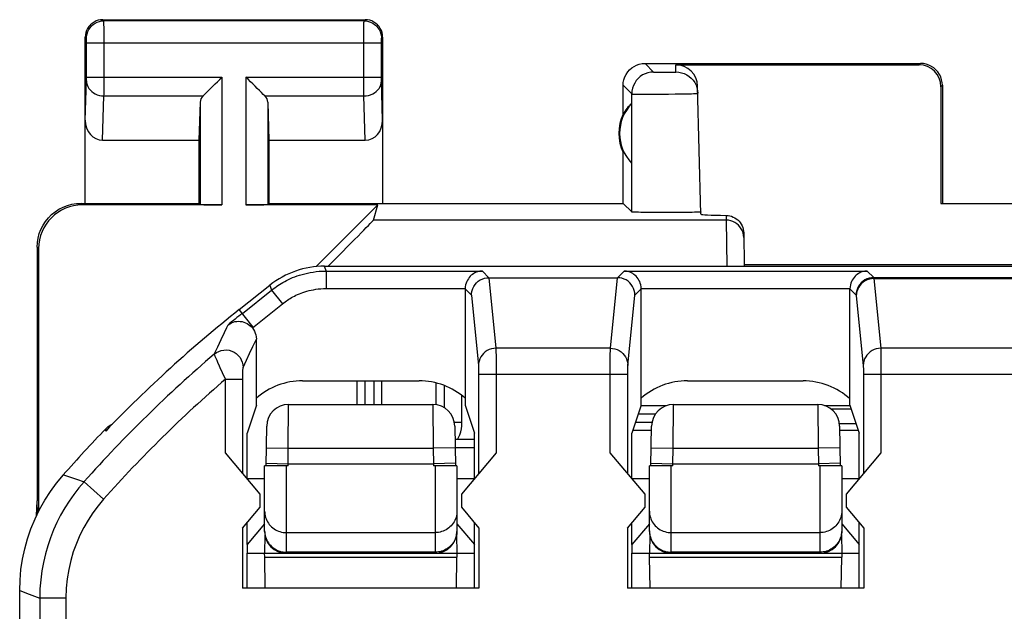
# Model space of a CAD drawing. Units: millimetres. Extents: x 79.2 to 101.9, y 84.9 to 133.9.
# Drawn here: x 79.2 to 90.4, y 127.1 to 133.9 of the extents above; entities that cross this region are included whole.
import ezdxf

# ---------------------------------------------------------------- set-up
doc = ezdxf.new("R2010")
doc.units = ezdxf.units.MM
doc.header["$LTSCALE"] = 16.335
doc.layers.get('0').update_dxf_attribs({"linetype": 'CONTINUOUS'})
for name, color, linetype in [('ASSI', 7, 'CONTINUOUS'), ('CURVE', 7, 'CONTINUOUS'), ('DRAFT', 7, 'CONTINUOUS'), ('RACCORDO', 7, 'CONTINUOUS')]:
    doc.layers.add(name, color=color, linetype=linetype)

msp = doc.modelspace()

# ---------------------------------------------------------------- linework, layer by layer
at = {"color": 250, "linetype": 'CONTINUOUS'}
for p, q in [((82.671, 131.042), (82.691, 130.986)), ((82.691, 130.986), (82.691, 130.786)), ((82.691, 130.986), (84.478, 130.986)), ((84.478, 130.986), (84.554, 130.91)), ((86.022, 130.91), (86.098, 130.986)), ((86.098, 130.986), (88.878, 130.986)), ((88.878, 130.986), (88.953, 130.912)), ((82.049, 130.825), (82.068, 130.769)), ((84.553, 130.91), (84.634, 130.103)), ((85.942, 130.103), (86.022, 130.91)), ((88.953, 130.912), (90.592, 130.912)), ((88.954, 130.9), (89.034, 130.103)), ((88.954, 130.9), (90.669, 130.9)), ((81.734, 130.502), (82.068, 130.769)), ((82.068, 130.769), (82.193, 130.612)), ((82.691, 130.786), (84.281, 130.786)), ((84.281, 130.783), (84.354, 130.711)), ((84.354, 130.711), (84.434, 129.906)), ((86.142, 129.906), (86.222, 130.711)), ((86.222, 130.711), (86.294, 130.783)), ((86.294, 130.786), (88.681, 130.786)), ((88.681, 130.783), (88.753, 130.712)), ((81.848, 130.338), (82.193, 130.612)), ((88.754, 130.703), (88.834, 129.906)), ((81.858, 130.346), (81.699, 130.546)), ((81.49, 130.202), (81.53, 130.285)), ((81.452, 130.12), (81.49, 130.202)), ((81.855, 130.125), (81.894, 130.209)), ((81.412, 130.036), (81.452, 130.12)), ((81.78, 129.966), (81.817, 130.045)), ((81.817, 130.045), (81.855, 130.125)), ((85.942, 130.103), (84.634, 130.103)), ((84.634, 130.089), (84.634, 130.067)), ((84.634, 130.067), (84.635, 130.018)), ((85.941, 129.981), (85.941, 130.041)), ((91.012, 130.103), (89.034, 130.103)), ((89.034, 130.089), (89.034, 130.067)), ((89.034, 130.067), (89.035, 130.018)), ((81.418, 130.022), (81.417, 130.025)), ((81.424, 130.008), (81.418, 130.022)), ((81.444, 129.963), (81.424, 130.008)), ((81.454, 129.941), (81.444, 129.963)), ((81.473, 129.898), (81.454, 129.941)), ((81.742, 129.884), (81.78, 129.966)), ((84.635, 130.018), (84.635, 129.927)), ((84.635, 129.927), (84.635, 129.808)), ((85.941, 129.887), (85.941, 129.981)), ((89.035, 130.018), (89.035, 129.927)), ((89.035, 129.927), (89.035, 129.808)), ((81.482, 129.879), (81.473, 129.898)), ((81.508, 129.821), (81.482, 129.879)), ((81.541, 129.751), (81.508, 129.821)), ((81.741, 129.86), (81.742, 129.868)), ((81.741, 129.846), (81.741, 129.86)), ((81.741, 129.824), (81.741, 129.846)), ((81.741, 129.789), (81.741, 129.824)), ((84.434, 129.889), (84.435, 129.878)), ((84.435, 129.878), (84.435, 129.864)), ((84.435, 129.864), (84.435, 129.838)), ((84.435, 129.838), (84.435, 129.808)), ((85.941, 128.908), (85.941, 129.887)), ((86.141, 129.858), (86.141, 129.873)), ((86.141, 129.834), (86.141, 129.858)), ((86.141, 128.67), (86.141, 129.834)), ((88.834, 129.889), (88.835, 129.878)), ((88.835, 129.878), (88.835, 129.864)), ((88.835, 129.864), (88.835, 129.838)), ((88.835, 129.838), (88.835, 129.808)), ((81.541, 128.908), (81.541, 129.751)), ((81.541, 129.751), (81.741, 129.751)), ((81.741, 128.67), (81.741, 129.789)), ((84.435, 129.808), (84.435, 128.67)), ((84.435, 129.808), (86.141, 129.808)), ((84.635, 129.808), (84.635, 128.908)), ((88.835, 129.808), (88.835, 128.67)), ((88.835, 129.808), (91.311, 129.808)), ((89.035, 129.808), (89.035, 128.908)), ((80.172, 129.156), (80.172, 129.182)), ((79.687, 128.655), (79.839, 128.606)), ((79.839, 128.606), (79.924, 128.578)), ((80.148, 128.379), (79.924, 128.578)), ((79.188, 127.334), (79.296, 127.293)), ((79.296, 127.293), (79.417, 127.247)), ((79.417, 127.247), (79.417, 123.365)), ((79.717, 127.247), (79.417, 127.247)), ((79.717, 127.247), (79.717, 123.66))]:
    msp.add_line(p, q, dxfattribs=at)
at = {"color": 7, "linetype": 'CONTINUOUS'}
for p, q in [((82.671, 131.042), (98.404, 131.042)), ((81.699, 130.546), (82.049, 130.825)), ((84.554, 130.91), (86.022, 130.91)), ((84.281, 130.786), (84.281, 129.453)), ((86.294, 129.453), (86.294, 130.786)), ((88.681, 129.453), (88.681, 130.786)), ((81.894, 129.453), (81.894, 130.209)), ((82.422, 129.731), (83.754, 129.731)), ((83.045, 129.46), (83.045, 129.731)), ((83.138, 129.46), (83.138, 129.731)), ((86.822, 129.731), (88.145, 129.731)), ((81.894, 129.453), (81.788, 129.133)), ((84.281, 129.453), (84.388, 129.133)), ((86.294, 129.453), (86.188, 129.133)), ((88.681, 129.453), (88.788, 129.133)), ((81.788, 128.613), (81.788, 129.133)), ((84.388, 128.613), (84.388, 129.133)), ((86.188, 128.613), (86.188, 129.133)), ((86.199, 129.167), (86.412, 129.167)), ((88.563, 129.167), (88.777, 129.167)), ((88.788, 128.613), (88.788, 129.133)), ((81.938, 128.435), (81.541, 128.908)), ((84.388, 128.967), (84.167, 128.967)), ((84.635, 128.908), (84.238, 128.435)), ((86.338, 128.435), (85.941, 128.908)), ((89.035, 128.908), (88.638, 128.435)), ((81.938, 128.285), (81.938, 128.435)), ((84.238, 128.435), (84.238, 128.285)), ((86.338, 128.285), (86.338, 128.435)), ((88.638, 128.435), (88.638, 128.285)), ((81.737, 128.046), (81.938, 128.285)), ((84.238, 128.285), (84.439, 128.046)), ((86.137, 128.046), (86.338, 128.285)), ((88.638, 128.285), (88.839, 128.046)), ((81.737, 128.046), (81.737, 127.36)), ((81.788, 127.86), (81.788, 128.106)), ((84.388, 127.86), (84.388, 128.106)), ((84.439, 128.046), (84.439, 127.36)), ((86.137, 128.046), (86.137, 127.36)), ((86.188, 127.86), (86.188, 128.106)), ((88.788, 127.86), (88.788, 128.106)), ((88.839, 128.046), (88.839, 127.36)), ((81.788, 127.36), (81.788, 127.76)), ((84.388, 127.36), (84.388, 127.76)), ((86.188, 127.36), (86.188, 127.76)), ((88.788, 127.36), (88.788, 127.76)), ((79.188, 91.386), (79.188, 127.334)), ((84.439, 127.36), (81.737, 127.36)), ((88.839, 127.36), (86.137, 127.36))]:
    msp.add_line(p, q, dxfattribs=at)
at = {"color": 250, "linetype": 'CONTINUOUS'}
for points in [[(82.068, 130.769), (82.086, 130.783), (82.105, 130.796), (82.123, 130.809), (82.141, 130.822), (82.159, 130.833), (82.178, 130.845), (82.197, 130.856), (82.218, 130.867), (82.239, 130.878), (82.261, 130.889), (82.285, 130.9), (82.309, 130.911), (82.335, 130.921), (82.361, 130.93), (82.389, 130.94), (82.417, 130.948), (82.447, 130.956), (82.478, 130.963), (82.51, 130.97), (82.543, 130.975), (82.578, 130.98), (82.614, 130.983), (82.652, 130.986), (82.691, 130.986)], [(88.953, 130.912), (88.927, 130.91), (88.901, 130.905), (88.876, 130.896), (88.853, 130.885), (88.831, 130.87), (88.811, 130.853), (88.794, 130.833), (88.78, 130.812), (88.768, 130.788), (88.76, 130.763), (88.754, 130.738), (88.753, 130.712)], [(88.954, 130.9), (88.928, 130.898), (88.903, 130.893), (88.878, 130.884), (88.855, 130.873), (88.833, 130.859), (88.813, 130.842), (88.796, 130.822), (88.781, 130.801), (88.77, 130.778), (88.761, 130.754), (88.756, 130.728), (88.754, 130.703)], [(88.953, 130.912), (88.953, 130.911), (88.953, 130.911), (88.953, 130.91), (88.953, 130.909), (88.954, 130.907), (88.954, 130.906), (88.954, 130.904), (88.954, 130.902), (88.954, 130.9)], [(82.193, 130.612), (82.207, 130.624), (82.222, 130.634), (82.237, 130.645), (82.251, 130.655), (82.266, 130.664), (82.281, 130.673), (82.296, 130.682), (82.312, 130.691), (82.329, 130.7), (82.347, 130.709), (82.366, 130.717), (82.386, 130.726), (82.406, 130.734), (82.427, 130.742), (82.449, 130.749), (82.472, 130.756), (82.496, 130.762), (82.52, 130.768), (82.546, 130.773), (82.573, 130.778), (82.601, 130.781), (82.63, 130.784), (82.66, 130.786), (82.691, 130.786)], [(88.753, 130.712), (88.753, 130.711), (88.753, 130.711), (88.753, 130.71), (88.753, 130.709), (88.754, 130.708), (88.754, 130.707), (88.754, 130.706), (88.754, 130.704), (88.754, 130.703)], [(81.53, 130.285), (81.557, 130.342), (81.571, 130.371)], [(81.412, 130.036), (81.437, 130.054), (81.464, 130.068), (81.493, 130.078), (81.522, 130.083), (81.553, 130.084), (81.583, 130.08), (81.612, 130.071), (81.64, 130.059), (81.665, 130.042), (81.687, 130.022), (81.707, 129.998), (81.722, 129.972), (81.733, 129.944), (81.74, 129.914), (81.742, 129.884)], [(81.417, 130.025), (81.413, 130.034), (81.413, 130.035), (81.412, 130.036)], [(84.634, 130.103), (84.608, 130.102), (84.582, 130.096), (84.557, 130.088), (84.534, 130.077), (84.512, 130.062), (84.492, 130.045), (84.475, 130.026), (84.461, 130.005), (84.449, 129.982), (84.441, 129.957), (84.435, 129.932), (84.434, 129.906)], [(84.634, 130.103), (84.634, 130.097), (84.634, 130.089)], [(85.941, 130.041), (85.942, 130.073), (85.942, 130.086), (85.942, 130.096), (85.942, 130.103)], [(85.942, 130.103), (85.968, 130.102), (85.994, 130.096), (86.019, 130.088), (86.042, 130.077), (86.064, 130.062), (86.083, 130.045), (86.101, 130.026), (86.115, 130.005), (86.127, 129.982), (86.135, 129.957), (86.14, 129.932), (86.142, 129.906)], [(89.034, 130.103), (89.008, 130.102), (88.982, 130.096), (88.957, 130.088), (88.934, 130.077), (88.912, 130.062), (88.892, 130.045), (88.875, 130.026), (88.861, 130.005), (88.849, 129.982), (88.841, 129.957), (88.835, 129.932), (88.834, 129.906)], [(89.034, 130.103), (89.034, 130.097), (89.034, 130.089)], [(81.742, 129.868), (81.742, 129.873), (81.742, 129.875), (81.742, 129.877), (81.742, 129.879), (81.742, 129.88), (81.742, 129.882), (81.742, 129.883), (81.742, 129.883), (81.742, 129.884)], [(84.434, 129.906), (84.434, 129.904), (84.434, 129.902), (84.434, 129.898), (84.434, 129.894), (84.434, 129.889)], [(86.141, 129.873), (86.141, 129.886), (86.141, 129.891), (86.142, 129.896), (86.142, 129.9), (86.142, 129.904), (86.142, 129.906)], [(88.834, 129.906), (88.834, 129.904), (88.834, 129.902), (88.834, 129.898), (88.834, 129.894), (88.834, 129.889)], [(79.924, 128.578), (79.864, 128.507), (79.806, 128.433), (79.753, 128.357), (79.703, 128.278), (79.656, 128.197), (79.614, 128.113), (79.575, 128.026), (79.54, 127.938), (79.509, 127.846), (79.482, 127.752), (79.459, 127.656), (79.441, 127.558), (79.428, 127.456), (79.419, 127.353), (79.417, 127.247)], [(80.148, 128.379), (80.084, 128.302), (80.024, 128.223), (79.97, 128.14), (79.92, 128.054), (79.875, 127.965), (79.836, 127.872), (79.801, 127.776), (79.772, 127.677), (79.748, 127.574), (79.732, 127.469), (79.721, 127.36), (79.717, 127.247)]]:
    msp.add_lwpolyline(points, dxfattribs=at)
at = {"color": 7, "linetype": 'CONTINUOUS'}
for points in [[(84.478, 130.986), (84.464, 130.986), (84.45, 130.984), (84.435, 130.981), (84.421, 130.977), (84.407, 130.972), (84.393, 130.965), (84.379, 130.957), (84.365, 130.948), (84.352, 130.938), (84.34, 130.926), (84.328, 130.913), (84.318, 130.899), (84.308, 130.883), (84.299, 130.866), (84.292, 130.848), (84.286, 130.828), (84.283, 130.806), (84.281, 130.783)], [(86.294, 130.783), (86.293, 130.806), (86.289, 130.828), (86.284, 130.848), (86.277, 130.866), (86.268, 130.883), (86.258, 130.899), (86.247, 130.913), (86.236, 130.926), (86.223, 130.938), (86.21, 130.948), (86.197, 130.957), (86.183, 130.965), (86.169, 130.972), (86.155, 130.977), (86.14, 130.981), (86.126, 130.984), (86.112, 130.986), (86.098, 130.986)], [(88.878, 130.986), (88.864, 130.986), (88.85, 130.984), (88.835, 130.981), (88.821, 130.977), (88.807, 130.972), (88.793, 130.965), (88.779, 130.957), (88.765, 130.948), (88.752, 130.938), (88.74, 130.926), (88.728, 130.913), (88.718, 130.899), (88.708, 130.883), (88.699, 130.866), (88.692, 130.848), (88.686, 130.828), (88.683, 130.806), (88.681, 130.783)], [(84.354, 130.711), (84.355, 130.737), (84.36, 130.762), (84.369, 130.787), (84.38, 130.81), (84.395, 130.832), (84.412, 130.852), (84.432, 130.869), (84.454, 130.884), (84.477, 130.895), (84.502, 130.904), (84.528, 130.909), (84.554, 130.91)], [(86.222, 130.711), (86.22, 130.737), (86.215, 130.762), (86.207, 130.787), (86.195, 130.81), (86.181, 130.832), (86.164, 130.852), (86.144, 130.869), (86.122, 130.884), (86.099, 130.895), (86.074, 130.904), (86.049, 130.909), (86.022, 130.91)], [(81.571, 130.371), (81.59, 130.384), (81.609, 130.394), (81.629, 130.402), (81.649, 130.408), (81.669, 130.411), (81.69, 130.412), (81.71, 130.411), (81.731, 130.408), (81.75, 130.403), (81.769, 130.396), (81.787, 130.387), (81.805, 130.377), (81.82, 130.365), (81.835, 130.352), (81.848, 130.338)], [(81.848, 130.338), (81.862, 130.318), (81.873, 130.298), (81.882, 130.277), (81.889, 130.256), (81.893, 130.233), (81.894, 130.209)], [(80.172, 129.182), (80.197, 129.205), (80.224, 129.225), (80.253, 129.241)], [(79.188, 127.334), (79.192, 127.454), (79.202, 127.574), (79.22, 127.692), (79.245, 127.81), (79.278, 127.926), (79.317, 128.04), (79.363, 128.152), (79.416, 128.261), (79.474, 128.365), (79.539, 128.466), (79.61, 128.563), (79.687, 128.655)]]:
    msp.add_lwpolyline(points, dxfattribs=at)
for centre, radius, start, end in [((91.451, 118.297), 15.658, 128.5246, 136.0853), ((82.422, 128.931), 0.8, 90, 131.2714), ((83.754, 128.931), 0.8, 48.7286, 90), ((86.822, 128.931), 0.8, 90, 131.2714), ((88.145, 128.931), 0.8, 47.8916, 90), ((91.451, 118.297), 15.675, 136.0177, 138.6348)]:
    msp.add_arc(centre, radius, start, end, dxfattribs=at)
at = {"color": 250, "linetype": 'CONTINUOUS'}
for radius, start, end in [(15.602, 128.5246, 129.291), (15.446, 130.5344, 138.2682), (15.146, 130.8672, 138.2682)]:
    msp.add_arc((91.451, 118.297), radius, start, end, dxfattribs=at)
at = {"color": 7, "linetype": 'CONTINUOUS'}
msp.add_ellipse((82.672, 130.042), major_axis=(-0.33, 0.944), ratio=0.999829, start_param=-0.336138, end_param=0.336138, dxfattribs=at)
at = {"layer": 'ASSI', "color": 250, "linetype": 'CONTINUOUS'}
for p, q in [((80.151, 133.847), (80.138, 133.86)), ((83.125, 133.847), (80.151, 133.847)), ((80.151, 133.834), (80.151, 133.842)), ((80.151, 133.823), (80.151, 133.834)), ((80.152, 133.75), (80.151, 133.823)), ((80.152, 133.597), (80.152, 133.75)), ((83.124, 133.801), (83.124, 133.829)), ((83.124, 133.726), (83.124, 133.801)), ((83.125, 133.847), (83.138, 133.86)), ((79.951, 133.647), (79.938, 133.66)), ((79.952, 133.637), (79.951, 133.641)), ((79.952, 133.634), (79.952, 133.637)), ((83.124, 133.609), (83.124, 133.726)), ((83.324, 133.634), (83.324, 133.637)), ((83.325, 133.647), (83.338, 133.66)), ((79.952, 133.629), (79.952, 133.634)), ((79.952, 133.622), (79.952, 133.629)), ((79.952, 133.612), (79.952, 133.622)), ((79.952, 133.599), (79.952, 133.612)), ((79.952, 133.192), (79.952, 133.599)), ((79.952, 133.597), (83.324, 133.597)), ((83.124, 133.173), (83.124, 133.609)), ((83.324, 133.627), (83.324, 133.634)), ((83.324, 133.62), (83.324, 133.627)), ((83.324, 133.609), (83.324, 133.62)), ((83.324, 133.597), (83.324, 133.609)), ((83.324, 133.201), (83.324, 133.597)), ((86.338, 133.36), (86.436, 133.261)), ((86.692, 133.262), (86.69, 133.343)), ((89.472, 133.343), (89.488, 133.36)), ((79.952, 133.204), (81.501, 133.204)), ((79.952, 133.182), (79.952, 133.192)), ((81.501, 133.204), (81.501, 131.742)), ((81.775, 133.204), (81.775, 131.742)), ((81.775, 133.204), (83.324, 133.204)), ((83.324, 133.189), (83.324, 133.201)), ((83.324, 133.178), (83.324, 133.189)), ((86.49, 133.26), (86.513, 133.259)), ((86.513, 133.259), (86.552, 133.259)), ((86.552, 133.259), (86.592, 133.259)), ((86.592, 133.259), (86.629, 133.26)), ((86.629, 133.26), (86.65, 133.26)), ((86.65, 133.26), (86.668, 133.26)), ((79.938, 132.711), (79.952, 133.164)), ((79.952, 133.172), (79.952, 133.182)), ((79.952, 133.164), (79.952, 133.172)), ((83.124, 133.06), (83.124, 133.173)), ((83.324, 133.171), (83.324, 133.178)), ((83.324, 133.165), (83.324, 133.171)), ((83.324, 133.162), (83.324, 133.165)), ((83.338, 132.711), (83.324, 133.162)), ((86.088, 133.11), (86.186, 133.012)), ((89.721, 133.093), (89.738, 133.11)), ((80.136, 132.482), (80.151, 132.988)), ((80.151, 132.988), (81.285, 132.988)), ((81.991, 132.988), (83.124, 132.988)), ((83.124, 132.988), (83.124, 133.06)), ((83.14, 132.482), (83.124, 132.988)), ((86.186, 131.662), (86.186, 133.012)), ((86.315, 133.009), (86.379, 133.008)), ((86.379, 133.008), (86.451, 133.009)), ((86.451, 133.009), (86.528, 133.009)), ((86.528, 133.009), (86.607, 133.01)), ((86.607, 133.01), (86.683, 133.011)), ((86.683, 133.011), (86.755, 133.012)), ((86.755, 133.012), (86.818, 133.013)), ((86.818, 133.013), (86.871, 133.014)), ((81.251, 132.918), (81.251, 131.747)), ((82.025, 132.918), (82.025, 131.747)), ((79.905, 131.742), (79.888, 131.76)), ((87.266, 131.623), (87.267, 131.567)), ((87.267, 131.567), (83.232, 131.567)), ((87.267, 131.567), (87.274, 131.042)), ((79.405, 131.242), (79.388, 131.26)), ((82.671, 131.042), (82.691, 130.986)), ((82.691, 130.986), (82.691, 130.786)), ((82.691, 130.986), (84.478, 130.986)), ((84.478, 130.986), (84.554, 130.91)), ((86.022, 130.91), (86.098, 130.986)), ((86.098, 130.986), (88.878, 130.986)), ((88.878, 130.986), (88.953, 130.912)), ((82.049, 130.825), (82.068, 130.769)), ((84.553, 130.91), (84.634, 130.103)), ((85.942, 130.103), (86.022, 130.91)), ((88.953, 130.912), (90.592, 130.912)), ((88.954, 130.9), (89.034, 130.103)), ((88.954, 130.9), (90.669, 130.9)), ((81.734, 130.502), (82.068, 130.769)), ((82.068, 130.769), (82.193, 130.612)), ((82.691, 130.786), (84.281, 130.786)), ((84.281, 130.783), (84.354, 130.711)), ((84.354, 130.711), (84.434, 129.906)), ((86.142, 129.906), (86.222, 130.711)), ((86.222, 130.711), (86.294, 130.783)), ((86.294, 130.786), (88.681, 130.786)), ((88.681, 130.783), (88.753, 130.712)), ((81.848, 130.338), (82.193, 130.612)), ((88.754, 130.703), (88.834, 129.906)), ((81.858, 130.346), (81.699, 130.546)), ((81.49, 130.202), (81.53, 130.285)), ((81.452, 130.12), (81.49, 130.202)), ((81.855, 130.125), (81.894, 130.209)), ((81.412, 130.036), (81.452, 130.12)), ((81.78, 129.966), (81.817, 130.045)), ((81.817, 130.045), (81.855, 130.125)), ((85.942, 130.103), (84.634, 130.103)), ((84.634, 130.089), (84.634, 130.067)), ((84.634, 130.067), (84.635, 130.018)), ((85.941, 129.981), (85.941, 130.041)), ((91.012, 130.103), (89.034, 130.103)), ((89.034, 130.089), (89.034, 130.067)), ((89.034, 130.067), (89.035, 130.018)), ((81.418, 130.022), (81.417, 130.025)), ((81.424, 130.008), (81.418, 130.022)), ((81.444, 129.963), (81.424, 130.008)), ((81.454, 129.941), (81.444, 129.963)), ((81.473, 129.898), (81.454, 129.941)), ((81.742, 129.884), (81.78, 129.966)), ((84.635, 130.018), (84.635, 129.927)), ((84.635, 129.927), (84.635, 129.808)), ((85.941, 129.887), (85.941, 129.981)), ((89.035, 130.018), (89.035, 129.927)), ((89.035, 129.927), (89.035, 129.808)), ((81.482, 129.879), (81.473, 129.898)), ((81.508, 129.821), (81.482, 129.879)), ((81.541, 129.751), (81.508, 129.821)), ((81.741, 129.86), (81.742, 129.868)), ((81.741, 129.846), (81.741, 129.86)), ((81.741, 129.824), (81.741, 129.846)), ((81.741, 129.789), (81.741, 129.824)), ((84.434, 129.889), (84.435, 129.878)), ((84.435, 129.878), (84.435, 129.864)), ((84.435, 129.864), (84.435, 129.838)), ((84.435, 129.838), (84.435, 129.808)), ((85.941, 128.908), (85.941, 129.887)), ((86.141, 129.858), (86.141, 129.873)), ((86.141, 129.834), (86.141, 129.858)), ((86.141, 128.67), (86.141, 129.834)), ((88.834, 129.889), (88.835, 129.878)), ((88.835, 129.878), (88.835, 129.864)), ((88.835, 129.864), (88.835, 129.838)), ((88.835, 129.838), (88.835, 129.808)), ((81.541, 128.908), (81.541, 129.751)), ((81.541, 129.751), (81.741, 129.751)), ((81.741, 128.67), (81.741, 129.789)), ((84.435, 129.808), (84.435, 128.67)), ((84.435, 129.808), (86.141, 129.808)), ((84.635, 129.808), (84.635, 128.908)), ((88.835, 129.808), (88.835, 128.67)), ((88.835, 129.808), (91.311, 129.808)), ((89.035, 129.808), (89.035, 128.908)), ((80.172, 129.156), (80.172, 129.182)), ((79.687, 128.655), (79.839, 128.606)), ((79.839, 128.606), (79.924, 128.578)), ((80.148, 128.379), (79.924, 128.578)), ((79.188, 127.334), (79.296, 127.293)), ((79.296, 127.293), (79.417, 127.247)), ((79.417, 127.247), (79.417, 123.365)), ((79.717, 127.247), (79.417, 127.247)), ((79.717, 127.247), (79.717, 123.66))]:
    msp.add_line(p, q, dxfattribs=at)
at = {"layer": 'ASSI', "color": 7, "linetype": 'CONTINUOUS'}
for p, q in [((80.138, 133.86), (83.138, 133.86)), ((79.938, 131.76), (79.938, 133.66)), ((83.338, 133.66), (83.338, 131.76)), ((86.338, 133.36), (89.488, 133.36)), ((86.69, 133.343), (89.472, 133.343)), ((86.088, 132.778), (86.088, 133.11)), ((86.978, 131.635), (86.94, 133.1)), ((89.721, 133.093), (89.721, 131.758)), ((89.738, 133.11), (89.738, 131.76)), ((81.251, 132.918), (81.238, 132.482)), ((82.025, 132.918), (82.038, 132.482)), ((86.184, 132.899), (86.184, 132.22)), ((80.136, 132.482), (81.238, 132.482)), ((81.238, 132.482), (81.238, 131.76)), ((82.038, 132.482), (82.038, 131.76)), ((82.038, 132.482), (83.14, 132.482)), ((86.088, 131.76), (86.088, 132.342)), ((79.887, 131.76), (81.238, 131.76)), ((81.501, 131.742), (79.905, 131.742)), ((81.238, 131.76), (81.251, 131.747)), ((83.283, 131.742), (81.775, 131.742)), ((82.038, 131.76), (82.025, 131.747)), ((82.038, 131.76), (86.088, 131.76)), ((82.578, 131.037), (83.283, 131.742)), ((83.232, 131.567), (83.283, 131.742)), ((86.088, 131.76), (86.186, 131.662)), ((89.721, 131.758), (89.738, 131.76)), ((89.721, 131.758), (91.355, 131.758)), ((86.463, 131.655), (86.386, 131.656)), ((86.544, 131.655), (86.463, 131.655)), ((86.626, 131.655), (86.544, 131.655)), ((86.707, 131.655), (86.626, 131.655)), ((86.784, 131.656), (86.707, 131.655)), ((86.85, 131.657), (86.784, 131.656)), ((87.466, 131.423), (87.472, 131.042)), ((79.388, 131.26), (79.388, 128.36)), ((79.405, 128.239), (79.405, 131.242)), ((87.472, 131.06), (93.604, 131.06)), ((82.671, 131.042), (98.404, 131.042)), ((81.699, 130.546), (82.049, 130.825)), ((84.554, 130.91), (86.022, 130.91)), ((84.281, 130.786), (84.281, 129.453)), ((86.294, 129.453), (86.294, 130.786)), ((88.681, 129.453), (88.681, 130.786)), ((81.894, 129.453), (81.894, 130.209)), ((82.422, 129.731), (83.754, 129.731)), ((83.238, 129.731), (83.238, 129.46)), ((86.822, 129.731), (88.145, 129.731)), ((81.894, 129.453), (81.788, 129.133)), ((84.281, 129.453), (84.388, 129.133)), ((86.294, 129.453), (86.188, 129.133)), ((88.681, 129.453), (88.788, 129.133)), ((81.788, 128.613), (81.788, 129.133)), ((84.388, 128.613), (84.388, 129.133)), ((86.188, 128.613), (86.188, 129.133)), ((88.788, 128.613), (88.788, 129.133)), ((81.938, 128.435), (81.541, 128.908)), ((84.635, 128.908), (84.238, 128.435)), ((86.338, 128.435), (85.941, 128.908)), ((89.035, 128.908), (88.638, 128.435)), ((79.38, 128.187), (79.388, 128.36)), ((79.392, 128.213), (79.388, 128.36)), ((81.938, 128.285), (81.938, 128.435)), ((84.238, 128.435), (84.238, 128.285)), ((86.338, 128.285), (86.338, 128.435)), ((88.638, 128.435), (88.638, 128.285)), ((81.737, 128.046), (81.938, 128.285)), ((84.238, 128.285), (84.439, 128.046)), ((86.137, 128.046), (86.338, 128.285)), ((88.638, 128.285), (88.839, 128.046)), ((81.737, 128.046), (81.737, 127.36)), ((81.788, 127.86), (81.788, 128.106)), ((84.388, 127.86), (84.388, 128.106)), ((84.439, 128.046), (84.439, 127.36)), ((86.137, 128.046), (86.137, 127.36)), ((86.188, 127.86), (86.188, 128.106)), ((88.788, 127.86), (88.788, 128.106)), ((88.839, 128.046), (88.839, 127.36)), ((81.788, 127.36), (81.788, 127.76)), ((84.388, 127.36), (84.388, 127.76)), ((86.188, 127.36), (86.188, 127.76)), ((88.788, 127.36), (88.788, 127.76)), ((79.188, 91.386), (79.188, 127.334)), ((84.439, 127.36), (81.737, 127.36)), ((88.839, 127.36), (86.137, 127.36))]:
    msp.add_line(p, q, dxfattribs=at)
for points in [[(80.138, 133.86), (80.112, 133.858), (80.086, 133.853), (80.061, 133.845), (80.038, 133.833), (80.016, 133.818), (79.996, 133.801), (79.979, 133.781), (79.965, 133.76), (79.953, 133.736), (79.945, 133.712), (79.94, 133.686), (79.938, 133.66)], [(83.338, 133.66), (83.336, 133.686), (83.331, 133.712), (83.323, 133.736), (83.311, 133.76), (83.297, 133.781), (83.279, 133.801), (83.26, 133.818), (83.238, 133.833), (83.214, 133.845), (83.19, 133.853), (83.164, 133.858), (83.138, 133.86)], [(86.088, 133.11), (86.09, 133.142), (86.096, 133.174), (86.107, 133.205), (86.121, 133.235), (86.14, 133.262), (86.161, 133.287), (86.186, 133.308), (86.213, 133.326), (86.242, 133.341), (86.273, 133.351), (86.305, 133.358), (86.338, 133.36)], [(89.738, 133.11), (89.736, 133.142), (89.729, 133.174), (89.719, 133.205), (89.704, 133.235), (89.686, 133.262), (89.665, 133.287), (89.64, 133.308), (89.613, 133.326), (89.584, 133.341), (89.553, 133.351), (89.521, 133.358), (89.488, 133.36)], [(81.285, 132.988), (81.303, 133.007), (81.324, 133.028), (81.347, 133.05), (81.371, 133.074), (81.396, 133.099), (81.422, 133.125), (81.448, 133.151), (81.475, 133.177), (81.501, 133.204)], [(81.991, 132.988), (81.972, 133.006), (81.951, 133.027), (81.929, 133.05), (81.905, 133.074), (81.88, 133.099), (81.854, 133.125), (81.828, 133.151), (81.802, 133.178), (81.775, 133.204)], [(86.692, 133.262), (86.724, 133.259), (86.756, 133.253), (86.786, 133.243), (86.815, 133.229), (86.842, 133.212), (86.867, 133.191), (86.888, 133.167), (86.906, 133.14), (86.921, 133.112), (86.932, 133.082), (86.939, 133.05), (86.942, 133.018)], [(79.388, 131.26), (79.391, 131.312), (79.399, 131.363), (79.412, 131.414), (79.431, 131.463), (79.455, 131.51), (79.484, 131.554), (79.516, 131.594), (79.553, 131.631), (79.593, 131.664), (79.637, 131.692), (79.684, 131.716), (79.734, 131.735), (79.784, 131.749), (79.836, 131.757), (79.887, 131.76)], [(86.386, 131.656), (86.319, 131.657), (86.29, 131.657), (86.264, 131.658), (86.241, 131.658), (86.222, 131.659), (86.207, 131.66), (86.196, 131.66), (86.189, 131.661), (86.186, 131.662)], [(86.945, 131.659), (86.926, 131.658), (86.904, 131.658), (86.879, 131.657), (86.85, 131.657)], [(86.978, 131.662), (86.976, 131.661), (86.969, 131.66), (86.959, 131.66), (86.945, 131.659)], [(87.266, 131.623), (87.287, 131.621), (87.307, 131.618), (87.327, 131.612), (87.346, 131.604), (87.365, 131.595), (87.382, 131.584), (87.398, 131.571), (87.413, 131.556), (87.426, 131.54), (87.437, 131.523), (87.447, 131.504), (87.455, 131.484), (87.461, 131.464), (87.464, 131.444), (87.466, 131.423)], [(84.478, 130.986), (84.464, 130.986), (84.45, 130.984), (84.435, 130.981), (84.421, 130.977), (84.407, 130.972), (84.393, 130.965), (84.379, 130.957), (84.365, 130.948), (84.352, 130.938), (84.34, 130.926), (84.328, 130.913), (84.318, 130.899), (84.308, 130.883), (84.299, 130.866), (84.292, 130.848), (84.286, 130.828), (84.283, 130.806), (84.281, 130.783)], [(86.294, 130.783), (86.293, 130.806), (86.289, 130.828), (86.284, 130.848), (86.277, 130.866), (86.268, 130.883), (86.258, 130.899), (86.247, 130.913), (86.236, 130.926), (86.223, 130.938), (86.21, 130.948), (86.197, 130.957), (86.183, 130.965), (86.169, 130.972), (86.155, 130.977), (86.14, 130.981), (86.126, 130.984), (86.112, 130.986), (86.098, 130.986)], [(88.878, 130.986), (88.864, 130.986), (88.85, 130.984), (88.835, 130.981), (88.821, 130.977), (88.807, 130.972), (88.793, 130.965), (88.779, 130.957), (88.765, 130.948), (88.752, 130.938), (88.74, 130.926), (88.728, 130.913), (88.718, 130.899), (88.708, 130.883), (88.699, 130.866), (88.692, 130.848), (88.686, 130.828), (88.683, 130.806), (88.681, 130.783)], [(84.354, 130.711), (84.355, 130.737), (84.36, 130.762), (84.369, 130.787), (84.38, 130.81), (84.395, 130.832), (84.412, 130.852), (84.432, 130.869), (84.454, 130.884), (84.477, 130.895), (84.502, 130.904), (84.528, 130.909), (84.554, 130.91)], [(86.222, 130.711), (86.22, 130.737), (86.215, 130.762), (86.207, 130.787), (86.195, 130.81), (86.181, 130.832), (86.164, 130.852), (86.144, 130.869), (86.122, 130.884), (86.099, 130.895), (86.074, 130.904), (86.049, 130.909), (86.022, 130.91)], [(81.571, 130.371), (81.59, 130.384), (81.609, 130.394), (81.629, 130.402), (81.649, 130.408), (81.669, 130.411), (81.69, 130.412), (81.71, 130.411), (81.731, 130.408), (81.75, 130.403), (81.769, 130.396), (81.787, 130.387), (81.805, 130.377), (81.82, 130.365), (81.835, 130.352), (81.848, 130.338)], [(81.848, 130.338), (81.862, 130.318), (81.873, 130.298), (81.882, 130.277), (81.889, 130.256), (81.893, 130.233), (81.894, 130.209)], [(80.172, 129.182), (80.197, 129.205), (80.224, 129.225), (80.253, 129.241)], [(79.188, 127.334), (79.192, 127.454), (79.202, 127.574), (79.22, 127.692), (79.245, 127.81), (79.278, 127.926), (79.317, 128.04), (79.363, 128.152), (79.416, 128.261), (79.474, 128.365), (79.539, 128.466), (79.61, 128.563), (79.687, 128.655)]]:
    msp.add_lwpolyline(points, dxfattribs=at)
at = {"layer": 'ASSI', "color": 250, "linetype": 'CONTINUOUS'}
for points in [[(79.951, 133.647), (79.953, 133.673), (79.958, 133.698), (79.966, 133.723), (79.978, 133.747), (79.992, 133.768), (80.01, 133.788), (80.029, 133.805), (80.051, 133.82), (80.075, 133.831), (80.099, 133.84), (80.125, 133.845), (80.151, 133.847)], [(80.151, 133.842), (80.151, 133.844), (80.151, 133.846), (80.151, 133.847)], [(83.124, 133.829), (83.125, 133.838), (83.125, 133.842), (83.125, 133.844), (83.125, 133.846), (83.125, 133.847)], [(83.125, 133.847), (83.151, 133.845), (83.176, 133.84), (83.201, 133.831), (83.225, 133.82), (83.246, 133.805), (83.266, 133.788), (83.283, 133.768), (83.298, 133.747), (83.309, 133.723), (83.318, 133.698), (83.323, 133.673), (83.325, 133.647)], [(79.951, 133.641), (79.951, 133.642), (79.951, 133.643), (79.951, 133.644), (79.951, 133.645), (79.951, 133.646), (79.951, 133.646), (79.951, 133.646), (79.951, 133.647)], [(83.324, 133.637), (83.324, 133.641), (83.324, 133.642), (83.324, 133.643), (83.324, 133.644), (83.325, 133.645), (83.325, 133.646), (83.325, 133.646), (83.325, 133.646), (83.325, 133.647)], [(80.151, 132.988), (80.152, 133.004), (80.152, 133.597)], [(86.436, 133.261), (86.403, 133.259), (86.371, 133.253), (86.34, 133.242), (86.311, 133.228), (86.284, 133.21), (86.259, 133.188), (86.238, 133.164), (86.22, 133.136), (86.205, 133.107), (86.195, 133.076), (86.188, 133.044), (86.186, 133.012)], [(86.436, 133.261), (86.437, 133.261), (86.439, 133.261), (86.443, 133.261), (86.448, 133.261), (86.454, 133.26), (86.461, 133.26), (86.47, 133.26), (86.49, 133.26)], [(86.668, 133.26), (86.675, 133.26), (86.681, 133.261), (86.686, 133.261), (86.689, 133.261), (86.691, 133.261), (86.692, 133.262)], [(79.951, 133.161), (79.953, 133.138), (79.959, 133.116), (79.967, 133.095), (79.979, 133.075), (79.993, 133.056), (80.011, 133.039), (80.03, 133.024), (80.052, 133.011), (80.075, 133.001), (80.1, 132.994), (80.125, 132.989), (80.151, 132.988)], [(83.124, 132.988), (83.15, 132.989), (83.176, 132.994), (83.2, 133.001), (83.224, 133.011), (83.245, 133.024), (83.265, 133.039), (83.282, 133.056), (83.297, 133.075), (83.309, 133.095), (83.317, 133.116), (83.322, 133.138), (83.324, 133.161)], [(86.186, 133.012), (86.189, 133.011), (86.196, 133.01), (86.206, 133.01), (86.221, 133.01), (86.24, 133.009), (86.261, 133.009), (86.315, 133.009)], [(86.871, 133.014), (86.892, 133.015), (86.91, 133.016), (86.924, 133.016), (86.934, 133.017), (86.94, 133.018), (86.942, 133.018)], [(87.467, 131.371), (87.465, 131.397), (87.459, 131.422), (87.451, 131.446), (87.439, 131.469), (87.424, 131.491), (87.407, 131.51), (87.387, 131.527), (87.366, 131.541), (87.343, 131.553), (87.318, 131.561), (87.293, 131.566), (87.267, 131.567)], [(82.068, 130.769), (82.086, 130.783), (82.105, 130.796), (82.123, 130.809), (82.141, 130.822), (82.159, 130.833), (82.178, 130.845), (82.197, 130.856), (82.218, 130.867), (82.239, 130.878), (82.261, 130.889), (82.285, 130.9), (82.309, 130.911), (82.335, 130.921), (82.361, 130.93), (82.389, 130.94), (82.417, 130.948), (82.447, 130.956), (82.478, 130.963), (82.51, 130.97), (82.543, 130.975), (82.578, 130.98), (82.614, 130.983), (82.652, 130.986), (82.691, 130.986)], [(88.953, 130.912), (88.927, 130.91), (88.901, 130.905), (88.876, 130.896), (88.853, 130.885), (88.831, 130.87), (88.811, 130.853), (88.794, 130.833), (88.78, 130.812), (88.768, 130.788), (88.76, 130.763), (88.754, 130.738), (88.753, 130.712)], [(88.954, 130.9), (88.928, 130.898), (88.903, 130.893), (88.878, 130.884), (88.855, 130.873), (88.833, 130.859), (88.813, 130.842), (88.796, 130.822), (88.781, 130.801), (88.77, 130.778), (88.761, 130.754), (88.756, 130.728), (88.754, 130.703)], [(88.953, 130.912), (88.953, 130.911), (88.953, 130.911), (88.953, 130.91), (88.953, 130.909), (88.954, 130.907), (88.954, 130.906), (88.954, 130.904), (88.954, 130.902), (88.954, 130.9)], [(82.193, 130.612), (82.207, 130.624), (82.222, 130.634), (82.237, 130.645), (82.251, 130.655), (82.266, 130.664), (82.281, 130.673), (82.296, 130.682), (82.312, 130.691), (82.329, 130.7), (82.347, 130.709), (82.366, 130.717), (82.386, 130.726), (82.406, 130.734), (82.427, 130.742), (82.449, 130.749), (82.472, 130.756), (82.496, 130.762), (82.52, 130.768), (82.546, 130.773), (82.573, 130.778), (82.601, 130.781), (82.63, 130.784), (82.66, 130.786), (82.691, 130.786)], [(88.753, 130.712), (88.753, 130.711), (88.753, 130.711), (88.753, 130.71), (88.753, 130.709), (88.754, 130.708), (88.754, 130.707), (88.754, 130.706), (88.754, 130.704), (88.754, 130.703)], [(81.53, 130.285), (81.557, 130.342), (81.571, 130.371)], [(81.412, 130.036), (81.437, 130.054), (81.464, 130.068), (81.493, 130.078), (81.522, 130.083), (81.553, 130.084), (81.583, 130.08), (81.612, 130.071), (81.64, 130.059), (81.665, 130.042), (81.687, 130.022), (81.707, 129.998), (81.722, 129.972), (81.733, 129.944), (81.74, 129.914), (81.742, 129.884)], [(81.417, 130.025), (81.413, 130.034), (81.413, 130.035), (81.412, 130.036)], [(84.634, 130.103), (84.608, 130.102), (84.582, 130.096), (84.557, 130.088), (84.534, 130.077), (84.512, 130.062), (84.492, 130.045), (84.475, 130.026), (84.461, 130.005), (84.449, 129.982), (84.441, 129.957), (84.435, 129.932), (84.434, 129.906)], [(84.634, 130.103), (84.634, 130.097), (84.634, 130.089)], [(85.941, 130.041), (85.942, 130.073), (85.942, 130.086), (85.942, 130.096), (85.942, 130.103)], [(85.942, 130.103), (85.968, 130.102), (85.994, 130.096), (86.019, 130.088), (86.042, 130.077), (86.064, 130.062), (86.083, 130.045), (86.101, 130.026), (86.115, 130.005), (86.127, 129.982), (86.135, 129.957), (86.14, 129.932), (86.142, 129.906)], [(89.034, 130.103), (89.008, 130.102), (88.982, 130.096), (88.957, 130.088), (88.934, 130.077), (88.912, 130.062), (88.892, 130.045), (88.875, 130.026), (88.861, 130.005), (88.849, 129.982), (88.841, 129.957), (88.835, 129.932), (88.834, 129.906)], [(89.034, 130.103), (89.034, 130.097), (89.034, 130.089)], [(81.742, 129.868), (81.742, 129.873), (81.742, 129.875), (81.742, 129.877), (81.742, 129.879), (81.742, 129.88), (81.742, 129.882), (81.742, 129.883), (81.742, 129.883), (81.742, 129.884)], [(84.434, 129.906), (84.434, 129.904), (84.434, 129.902), (84.434, 129.898), (84.434, 129.894), (84.434, 129.889)], [(86.141, 129.873), (86.141, 129.886), (86.141, 129.891), (86.142, 129.896), (86.142, 129.9), (86.142, 129.904), (86.142, 129.906)], [(88.834, 129.906), (88.834, 129.904), (88.834, 129.902), (88.834, 129.898), (88.834, 129.894), (88.834, 129.889)], [(79.924, 128.578), (79.864, 128.507), (79.806, 128.433), (79.753, 128.357), (79.703, 128.278), (79.656, 128.197), (79.614, 128.113), (79.575, 128.026), (79.54, 127.938), (79.509, 127.846), (79.482, 127.752), (79.459, 127.656), (79.441, 127.558), (79.428, 127.456), (79.419, 127.353), (79.417, 127.247)], [(80.148, 128.379), (80.084, 128.302), (80.024, 128.223), (79.97, 128.14), (79.92, 128.054), (79.875, 127.965), (79.836, 127.872), (79.801, 127.776), (79.772, 127.677), (79.748, 127.574), (79.732, 127.469), (79.721, 127.36), (79.717, 127.247)]]:
    msp.add_lwpolyline(points, dxfattribs=at)
at = {"layer": 'ASSI', "color": 7, "linetype": 'CONTINUOUS'}
for centre, radius, start, end in [((86.538, 132.56), 0.49, 136.2077, 223.7923), ((86.538, 132.56), 0.5, 154.1581, 205.8419), ((91.451, 118.297), 15.658, 128.5246, 136.0853), ((82.422, 128.931), 0.8, 90, 131.2714), ((83.754, 128.931), 0.8, 48.7286, 90), ((86.822, 128.931), 0.8, 90, 131.2714), ((88.145, 128.931), 0.8, 47.8916, 90), ((91.451, 118.297), 15.675, 136.0177, 138.6348)]:
    msp.add_arc(centre, radius, start, end, dxfattribs=at)
at = {"layer": 'ASSI', "color": 250, "linetype": 'CONTINUOUS'}
for radius, start, end in [(15.602, 128.5246, 129.291), (15.446, 130.5344, 138.2682), (15.146, 130.8672, 138.2682)]:
    msp.add_arc((91.451, 118.297), radius, start, end, dxfattribs=at)
at = {"layer": 'ASSI', "color": 7, "linetype": 'CONTINUOUS'}
for centre, major_axis, ratio, start_param, end_param in [((86.69, 133.093), (-0.004, 0.25), 0.99939, -1.560976, -0.016356), ((89.471, 133.093), (0.123, 0.218), 0.999112, -1.055595, 0.514897), ((81.501, 132.915), (0.25, 0), 0.57735, 2.617994, 3.124139), ((81.775, 132.915), (0.25, 0), 0.57735, 0.017453, 0.523599), ((86.492, 132.56), (0.46, 0), 0.994988, 2.305328, 2.644816), ((80.138, 132.713), (0.007, 0.231), 0.865926, -4.677489, -3.115419), ((83.138, 132.713), (-0.007, 0.231), 0.865926, -3.167766, -1.605696), ((79.905, 131.242), (-0.354, 0.354), 0.999695, -0.785246, 0.785246), ((81.501, 131.747), (0.25, 0), 0.017455, -3.124139, -1.570796), ((81.775, 131.747), (0.25, 0), 0.017455, -1.570796, -0.017453), ((87.979, 131.635), (1, 0), 0.017447, -3.141136, -2.363991), ((82.231, 130.568), (1, 1), 0.006171, 5.213339, 6.271903), ((82.672, 130.042), (-0.33, 0.944), 0.999829, -0.336138, 0.336138), ((90.538, 129.542), (14.995, 0), 0.008727, -1.709937, -1.69402)]:
    msp.add_ellipse(centre, major_axis=major_axis, ratio=ratio, start_param=start_param, end_param=end_param, dxfattribs=at)
at = {"layer": 'CURVE', "color": 7, "linetype": 'CONTINUOUS'}
msp.add_line((88.565, 129.079), (88.567, 128.964), dxfattribs=at)
at = {"layer": 'DRAFT', "color": 7, "linetype": 'CONTINUOUS'}
for p, q in [((84.388, 129.06), (84.165, 129.06)), ((81.988, 128.61), (81.791, 128.61)), ((84.385, 128.61), (84.188, 128.61)), ((86.388, 128.61), (86.191, 128.61)), ((88.785, 128.61), (88.588, 128.61)), ((81.988, 128.098), (81.788, 127.86)), ((84.188, 128.098), (84.388, 127.86)), ((86.388, 128.098), (86.188, 127.86)), ((88.588, 128.098), (88.788, 127.86)), ((81.788, 127.86), (81.788, 127.76)), ((84.388, 127.76), (84.388, 127.86)), ((86.188, 127.86), (86.188, 127.76)), ((88.788, 127.76), (88.788, 127.86)), ((81.788, 127.76), (81.988, 127.76)), ((81.989, 127.714), (81.988, 127.76)), ((84.188, 127.76), (84.187, 127.714)), ((84.188, 127.76), (84.388, 127.76)), ((86.188, 127.76), (86.388, 127.76)), ((86.389, 127.714), (86.388, 127.76)), ((88.588, 127.76), (88.587, 127.714)), ((88.588, 127.76), (88.788, 127.76))]:
    msp.add_line(p, q, dxfattribs=at)
at = {"layer": 'RACCORDO', "color": 7, "linetype": 'CONTINUOUS'}
for p, q in [((83.325, 129.731), (83.325, 129.46)), ((83.951, 129.46), (83.951, 129.706)), ((84.045, 129.422), (84.045, 129.675)), ((82.263, 129.46), (83.913, 129.46)), ((86.585, 129.447), (86.294, 129.447)), ((86.663, 129.46), (88.313, 129.46)), ((88.681, 129.447), (88.391, 129.447)), ((86.23, 129.26), (86.418, 129.26)), ((86.261, 129.353), (86.458, 129.353)), ((82.005, 128.76), (82.013, 129.214)), ((84.162, 129.214), (84.17, 128.76)), ((86.405, 128.76), (86.413, 129.214)), ((88.56, 129.244), (88.751, 129.244)), ((88.563, 129.214), (88.57, 128.76)), ((81.988, 128.01), (81.988, 128.76)), ((82.256, 128.76), (81.988, 128.76)), ((84.188, 128.76), (83.92, 128.76)), ((84.188, 128.76), (84.188, 128.01)), ((86.388, 128.01), (86.388, 128.76)), ((86.656, 128.76), (86.388, 128.76)), ((88.588, 128.76), (88.32, 128.76)), ((88.588, 128.76), (88.588, 128.01)), ((81.992, 127.967), (81.988, 127.76)), ((84.184, 127.967), (84.188, 127.76)), ((86.392, 127.967), (86.388, 127.76)), ((88.584, 127.967), (88.588, 127.76)), ((81.988, 127.76), (84.188, 127.76)), ((81.995, 127.36), (81.989, 127.714)), ((84.181, 127.36), (84.187, 127.714)), ((86.388, 127.76), (88.588, 127.76)), ((86.395, 127.36), (86.389, 127.714)), ((88.581, 127.36), (88.587, 127.714))]:
    msp.add_line(p, q, dxfattribs=at)
at = {"layer": 'RACCORDO', "color": 250, "linetype": 'CONTINUOUS'}
for p, q in [((84.245, 129.253), (84.245, 129.562)), ((82.259, 128.96), (82.263, 129.46)), ((83.913, 129.46), (83.917, 128.96)), ((86.659, 128.96), (86.663, 129.46)), ((88.313, 129.46), (88.317, 128.96)), ((84.245, 129.253), (84.159, 129.253)), ((82.009, 128.964), (82.259, 128.96)), ((82.256, 128.784), (82.259, 128.96)), ((82.259, 128.96), (83.917, 128.96)), ((84.167, 128.964), (83.917, 128.96)), ((83.917, 128.96), (83.92, 128.784)), ((86.409, 128.964), (86.659, 128.96)), ((86.656, 128.784), (86.659, 128.96)), ((86.659, 128.96), (88.317, 128.96)), ((88.567, 128.964), (88.317, 128.96)), ((88.317, 128.96), (88.32, 128.784)), ((82.006, 128.788), (82.256, 128.784)), ((82.238, 127.76), (82.238, 128.76)), ((82.256, 128.76), (82.256, 128.784)), ((82.256, 128.784), (83.92, 128.784)), ((84.17, 128.788), (83.92, 128.784)), ((83.92, 128.784), (83.92, 128.76)), ((83.938, 128.76), (83.938, 127.76)), ((86.406, 128.788), (86.656, 128.784)), ((86.638, 127.76), (86.638, 128.76)), ((86.656, 128.76), (86.656, 128.784)), ((86.656, 128.784), (88.32, 128.784)), ((88.57, 128.788), (88.32, 128.784)), ((88.32, 128.784), (88.32, 128.76)), ((88.338, 128.76), (88.338, 127.76)), ((82.238, 127.996), (83.938, 127.996)), ((86.638, 127.996), (88.338, 127.996)), ((81.989, 127.714), (84.187, 127.714)), ((83.938, 127.772), (82.238, 127.772)), ((86.389, 127.714), (88.587, 127.714)), ((88.338, 127.772), (86.638, 127.772))]:
    msp.add_line(p, q, dxfattribs=at)
for points in [[(84.195, 129.06), (84.207, 129.083), (84.221, 129.115), (84.231, 129.149), (84.239, 129.182), (84.243, 129.217), (84.245, 129.253)], [(81.988, 128.242), (81.989, 128.224), (81.991, 128.205), (81.994, 128.187), (81.999, 128.169), (82.005, 128.152), (82.013, 128.135), (82.021, 128.119), (82.031, 128.103), (82.042, 128.089), (82.055, 128.075), (82.068, 128.062), (82.082, 128.05), (82.097, 128.039), (82.113, 128.029), (82.129, 128.02), (82.147, 128.013), (82.164, 128.007), (82.182, 128.002), (82.201, 127.999), (82.219, 127.996), (82.238, 127.996)], [(84.188, 128.242), (84.187, 128.224), (84.185, 128.205), (84.182, 128.187), (84.177, 128.169), (84.171, 128.152), (84.163, 128.135), (84.154, 128.119), (84.144, 128.103), (84.133, 128.089), (84.121, 128.075), (84.108, 128.062), (84.094, 128.05), (84.079, 128.039), (84.063, 128.029), (84.046, 128.02), (84.029, 128.013), (84.012, 128.007), (83.994, 128.002), (83.975, 127.999), (83.957, 127.996), (83.938, 127.996)], [(86.388, 128.242), (86.389, 128.224), (86.391, 128.205), (86.394, 128.187), (86.399, 128.169), (86.405, 128.152), (86.413, 128.135), (86.421, 128.119), (86.431, 128.103), (86.442, 128.089), (86.455, 128.075), (86.468, 128.062), (86.482, 128.05), (86.497, 128.039), (86.513, 128.029), (86.529, 128.02), (86.547, 128.013), (86.564, 128.007), (86.582, 128.002), (86.601, 127.999), (86.619, 127.996), (86.638, 127.996)], [(88.588, 128.242), (88.587, 128.224), (88.585, 128.205), (88.582, 128.187), (88.577, 128.169), (88.571, 128.152), (88.563, 128.135), (88.554, 128.119), (88.544, 128.103), (88.533, 128.089), (88.521, 128.075), (88.508, 128.062), (88.494, 128.05), (88.479, 128.039), (88.463, 128.029), (88.446, 128.02), (88.429, 128.013), (88.412, 128.007), (88.394, 128.002), (88.375, 127.999), (88.357, 127.996), (88.338, 127.996)], [(81.988, 128.018), (81.989, 128), (81.991, 127.981), (81.994, 127.963), (81.999, 127.946), (82.005, 127.928), (82.013, 127.911), (82.021, 127.895), (82.031, 127.879), (82.042, 127.865), (82.055, 127.851), (82.068, 127.838), (82.082, 127.826), (82.097, 127.815), (82.113, 127.805), (82.129, 127.796), (82.147, 127.789), (82.164, 127.783), (82.182, 127.778), (82.201, 127.775), (82.219, 127.773), (82.238, 127.772)], [(84.188, 128.018), (84.187, 128), (84.185, 127.981), (84.182, 127.963), (84.177, 127.946), (84.171, 127.928), (84.163, 127.911), (84.154, 127.895), (84.144, 127.879), (84.133, 127.865), (84.121, 127.851), (84.108, 127.838), (84.094, 127.826), (84.079, 127.815), (84.063, 127.805), (84.046, 127.796), (84.029, 127.789), (84.012, 127.783), (83.994, 127.778), (83.975, 127.775), (83.957, 127.773), (83.938, 127.772)], [(86.388, 128.018), (86.389, 128), (86.391, 127.981), (86.394, 127.963), (86.399, 127.946), (86.405, 127.928), (86.413, 127.911), (86.421, 127.895), (86.431, 127.879), (86.442, 127.865), (86.455, 127.851), (86.468, 127.838), (86.482, 127.826), (86.497, 127.815), (86.513, 127.805), (86.529, 127.796), (86.547, 127.789), (86.564, 127.783), (86.582, 127.778), (86.601, 127.775), (86.619, 127.773), (86.638, 127.772)], [(88.588, 128.018), (88.587, 128), (88.585, 127.981), (88.582, 127.963), (88.577, 127.946), (88.571, 127.928), (88.563, 127.911), (88.554, 127.895), (88.544, 127.879), (88.533, 127.865), (88.521, 127.851), (88.508, 127.838), (88.494, 127.826), (88.479, 127.815), (88.463, 127.805), (88.446, 127.796), (88.429, 127.789), (88.412, 127.783), (88.394, 127.778), (88.375, 127.775), (88.357, 127.773), (88.338, 127.772)]]:
    msp.add_lwpolyline(points, dxfattribs=at)
at = {"layer": 'RACCORDO', "color": 7, "linetype": 'CONTINUOUS'}
for centre, start, end in [((82.263, 129.21), 90.0001, 179.0001), ((83.913, 129.21), 1.0001, 90.0001), ((86.663, 129.21), 90, 179), ((88.313, 129.21), 1, 90), ((82.238, 128.01), 180.0001, 270.0001), ((83.938, 128.01), 270.0001, 0.0001), ((86.638, 128.01), 180, 270), ((88.338, 128.01), 270, 360)]:
    msp.add_arc(centre, 0.25, start, end, dxfattribs=at)

doc.saveas('drawing.dxf')
